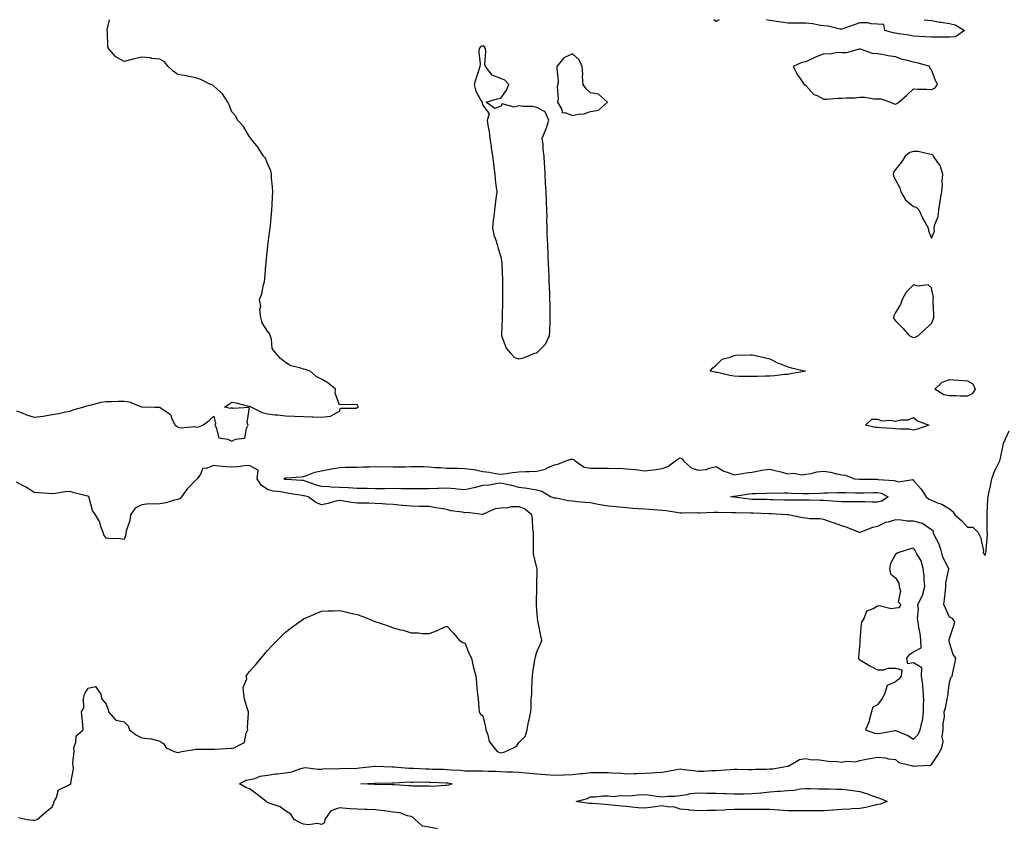
# Model space of a CAD drawing. Units: inches. Extents: x 960563 to 963203, y 7258298 to 7260938.
# Drawn here: x 961320 to 961869, y 7260488 to 7260938 of the extents above; entities that cross this region are included whole.
import ezdxf

# ---------------------------------------------------------------- set-up
doc = ezdxf.new("R2010")
doc.units = ezdxf.units.IN
doc.header["$MEASUREMENT"] = 0
doc.layers.add('Contour_96057258', color=7, linetype='Continuous', true_color=0x21f38a)

msp = doc.modelspace()

# ---------------------------------------------------------------- linework, layer by layer
at = {"layer": 'Contour_96057258'}
for points in [[(961318.05, 7260719.91, 3162), (961321.32, 7260718.65, 3162), (961323.67, 7260717.55, 3162), (961328.05, 7260716.28, 3162), (961333.04, 7260716.93, 3162), (961333.07, 7260716.94, 3162), (961338.05, 7260717.81, 3162), (961341.64, 7260718.33, 3162), (961345.4, 7260719.27, 3162), (961348.05, 7260719.72, 3162), (961349.47, 7260720.5, 3162), (961355.07, 7260721.92, 3162), (961357.28, 7260722.69, 3162), (961358.05, 7260722.88, 3162), (961359.23, 7260723.1, 3162), (961365.34, 7260724.63, 3162), (961368.05, 7260725.06, 3162), (961371.2, 7260725.07, 3162), (961374.72, 7260725.25, 3162), (961378.05, 7260725.26, 3162), (961380.98, 7260724.85, 3162), (961387.81, 7260722.16, 3162), (961388.05, 7260722.11, 3162), (961388.22, 7260722.09, 3162), (961395.05, 7260721.92, 3162), (961398.01, 7260721.88, 3162), (961398.05, 7260721.88, 3162), (961398.26, 7260721.71, 3162), (961403.95, 7260717.82, 3162), (961404.91, 7260715.06, 3162), (961406.63, 7260711.92, 3162), (961407.47, 7260711.34, 3162), (961408.05, 7260710.72, 3162), (961409.53, 7260710.44, 3162), (961417.3, 7260711.17, 3162), (961418.05, 7260710.87, 3162), (961419.14, 7260710.83, 3162), (961422.05, 7260711.92, 3162), (961425.55, 7260714.42, 3162), (961428.05, 7260716.9, 3162), (961429, 7260712.87, 3162), (961428.59, 7260711.92, 3162), (961429.38, 7260710.59, 3162), (961430.88, 7260704.75, 3162), (961435.88, 7260704.09, 3162), (961438.05, 7260702.98, 3162), (961440.24, 7260704.11, 3162), (961445.34, 7260704.63, 3162), (961446.22, 7260710.09, 3162), (961447.24, 7260711.92, 3162), (961446.6, 7260713.37, 3162), (961447.92, 7260721.79, 3162), (961438.81, 7260721.16, 3162), (961438.05, 7260721.55, 3162), (961437.36, 7260721.23, 3162), (961434, 7260721.92, 3162), (961436.39, 7260723.58, 3162), (961438.05, 7260724.76, 3162), (961440.44, 7260724.31, 3162), (961447.45, 7260722.52, 3162), (961448.05, 7260722.4, 3162), (961448.38, 7260722.25, 3162), (961449.14, 7260721.92, 3162), (961455.03, 7260718.9, 3162), (961458.05, 7260718.14, 3162), (961462.29, 7260717.68, 3162), (961463.69, 7260717.56, 3162), (961468.05, 7260717.1, 3162), (961472.99, 7260716.86, 3162), (961473.12, 7260716.85, 3162), (961478.05, 7260716.61, 3162), (961482.66, 7260716.53, 3162), (961483.43, 7260716.54, 3162), (961488.05, 7260716.41, 3162), (961493.05, 7260716.92, 3162), (961498.05, 7260719.69, 3162), (961498.66, 7260721.31, 3162), (961507.56, 7260721.43, 3162), (961508.05, 7260721.65, 3162), (961508.2, 7260721.77, 3162), (961508.69, 7260721.92, 3162), (961508.46, 7260722.33, 3162), (961508.05, 7260723.42, 3162), (961506.74, 7260723.23, 3162), (961499.6, 7260723.47, 3162), (961498.05, 7260723.27, 3162), (961495.76, 7260729.63, 3162), (961495.85, 7260731.92, 3162), (961491.68, 7260735.55, 3162), (961488.05, 7260737.52, 3162), (961485.05, 7260738.92, 3162), (961481.81, 7260741.92, 3162), (961478.97, 7260742.84, 3162), (961478.05, 7260743.13, 3162), (961476.12, 7260743.85, 3162), (961471.03, 7260744.9, 3162), (961468.05, 7260746.82, 3162), (961465.19, 7260749.06, 3162), (961462.69, 7260751.92, 3162), (961460.7, 7260754.57, 3162), (961460.19, 7260759.78, 3162), (961459.46, 7260761.92, 3162), (961459.16, 7260763.03, 3162), (961458.05, 7260764.34, 3162), (961455.05, 7260768.92, 3162), (961454.26, 7260771.92, 3162), (961453.81, 7260776.16, 3162), (961454.38, 7260778.25, 3162), (961453.48, 7260781.92, 3162), (961454.83, 7260785.14, 3162), (961455.56, 7260789.43, 3162), (961456.3, 7260791.92, 3162), (961456.46, 7260793.51, 3162), (961457.17, 7260801.04, 3162), (961457.26, 7260801.92, 3162), (961457.33, 7260802.64, 3162), (961458.05, 7260810.46, 3162), (961458.21, 7260811.76, 3162), (961458.22, 7260811.92, 3162), (961458.25, 7260812.12, 3162), (961459.29, 7260820.68, 3162), (961459.45, 7260821.92, 3162), (961459.61, 7260823.48, 3162), (961460.26, 7260829.71, 3162), (961460.49, 7260831.92, 3162), (961460.66, 7260834.53, 3162), (961460.81, 7260839.16, 3162), (961461.01, 7260841.92, 3162), (961460.89, 7260844.76, 3162), (961460.3, 7260849.67, 3162), (961460.19, 7260851.92, 3162), (961459.78, 7260853.65, 3162), (961458.05, 7260857.73, 3162), (961456.81, 7260860.68, 3162), (961455.8, 7260861.92, 3162), (961452.89, 7260866.76, 3162), (961451.01, 7260868.96, 3162), (961448.55, 7260871.92, 3162), (961448.39, 7260872.26, 3162), (961448.05, 7260872.73, 3162), (961444.56, 7260878.43, 3162), (961441.38, 7260881.92, 3162), (961440.4, 7260884.27, 3162), (961438.05, 7260886.69, 3162), (961436.64, 7260890.51, 3162), (961435.9, 7260891.92, 3162), (961432.85, 7260896.72, 3162), (961428.05, 7260900.87, 3162), (961427.55, 7260901.42, 3162), (961426.18, 7260901.92, 3162), (961420.78, 7260904.65, 3162), (961418.05, 7260905.51, 3162), (961413.51, 7260906.46, 3162), (961412.84, 7260906.71, 3162), (961408.05, 7260907.34, 3162), (961405.49, 7260909.36, 3162), (961402.56, 7260911.92, 3162), (961400.53, 7260914.4, 3162), (961398.05, 7260915.91, 3162), (961393.53, 7260916.44, 3162), (961392.77, 7260916.64, 3162), (961388.05, 7260917.05, 3162), (961383.72, 7260916.25, 3162), (961381.73, 7260915.6, 3162), (961378.05, 7260914.74, 3162), (961373.46, 7260917.33, 3162), (961369.36, 7260921.92, 3162), (961369.02, 7260922.89, 3162), (961368.86, 7260931.11, 3162), (961368.69, 7260931.92, 3162), (961368.73, 7260932.6, 3162), (961369.98, 7260938, 3162)], [(961709.75, 7260938, 3161), (961708.05, 7260937.05, 3161), (961706.69, 7260938, 3161)], [(961838.05, 7260928.21, 3161), (961834.36, 7260928.23, 3161), (961831.77, 7260928.2, 3161), (961828.05, 7260928.22, 3161), (961824.58, 7260928.45, 3161), (961821.4, 7260928.57, 3161), (961818.05, 7260928.79, 3161), (961815.5, 7260929.37, 3161), (961809.95, 7260930.02, 3161), (961808.05, 7260930.39, 3161), (961806.75, 7260930.62, 3161), (961802.01, 7260931.92, 3161), (961801.42, 7260935.29, 3161), (961798.05, 7260935.54, 3161), (961794.37, 7260935.6, 3161), (961792.42, 7260936.29, 3161), (961788.05, 7260936.31, 3161), (961784.91, 7260935.06, 3161), (961779.22, 7260933.09, 3161), (961778.05, 7260932.66, 3161), (961777.2, 7260932.77, 3161), (961770.47, 7260934.34, 3161), (961768.05, 7260934.59, 3161), (961765.1, 7260934.87, 3161), (961761.9, 7260935.77, 3161), (961758.05, 7260936.01, 3161), (961753.83, 7260936.14, 3161), (961752.11, 7260935.98, 3161), (961748.05, 7260936.14, 3161), (961743.22, 7260936.75, 3161), (961742.91, 7260936.78, 3161), (961738.05, 7260937.48, 3161), (961736.07, 7260938, 3161)], [(961823.92, 7260938, 3161), (961824.08, 7260937.95, 3161), (961828.05, 7260937.49, 3161), (961832.73, 7260936.6, 3161), (961833.38, 7260936.59, 3161), (961838.05, 7260935.92, 3161), (961841.2, 7260935.07, 3161), (961846.52, 7260931.92, 3161), (961841.46, 7260928.51, 3161), (961838.05, 7260928.21, 3161)], [(961552.83, 7260486.7, 3161), (961548.05, 7260487.61, 3161), (961544.43, 7260488.3, 3161), (961540.23, 7260491.92, 3161), (961539.17, 7260493.04, 3161), (961538.05, 7260493.62, 3161), (961535.98, 7260493.99, 3161), (961531.79, 7260495.66, 3161), (961528.05, 7260496.06, 3161), (961523.26, 7260496.71, 3161), (961522.89, 7260496.76, 3161), (961518.05, 7260497.37, 3161), (961513.61, 7260497.48, 3161), (961512.43, 7260497.54, 3161), (961508.05, 7260497.64, 3161), (961504, 7260497.87, 3161), (961501.85, 7260498.12, 3161), (961498.05, 7260498.36, 3161), (961493.29, 7260496.68, 3161), (961489.92, 7260491.92, 3161), (961489.83, 7260490.14, 3161), (961488.05, 7260489.2, 3161), (961485.76, 7260489.63, 3161), (961480.94, 7260489.03, 3161), (961478.05, 7260489.34, 3161), (961476.2, 7260490.07, 3161), (961472.95, 7260491.92, 3161), (961471.02, 7260494.89, 3161), (961468.05, 7260496.74, 3161), (961465.09, 7260498.96, 3161), (961458.94, 7260501.03, 3161), (961458.05, 7260501.44, 3161), (961457.71, 7260501.58, 3161), (961457.34, 7260501.92, 3161), (961452.12, 7260505.99, 3161), (961448.05, 7260509.09, 3161), (961445.98, 7260509.85, 3161), (961442.36, 7260511.92, 3161), (961446.06, 7260513.91, 3161), (961448.05, 7260514.17, 3161), (961450.99, 7260514.86, 3161), (961453.85, 7260516.12, 3161), (961458.05, 7260516.7, 3161), (961462.53, 7260517.44, 3161), (961463.55, 7260517.42, 3161), (961468.05, 7260517.96, 3161), (961471.48, 7260518.49, 3161), (961476.6, 7260520.47, 3161), (961478.05, 7260520.82, 3161), (961479.11, 7260520.86, 3161), (961486.14, 7260520.01, 3161), (961488.05, 7260520.06, 3161), (961489.66, 7260520.31, 3161), (961496.3, 7260520.17, 3161), (961498.05, 7260520.37, 3161), (961499.48, 7260520.49, 3161), (961506.57, 7260520.44, 3161), (961508.05, 7260520.55, 3161), (961509.31, 7260520.66, 3161), (961517.87, 7260521.74, 3161), (961518.05, 7260521.76, 3161), (961518.21, 7260521.76, 3161), (961527.46, 7260521.33, 3161), (961528.05, 7260521.32, 3161), (961528.66, 7260521.31, 3161), (961536.78, 7260520.65, 3161), (961538.05, 7260520.63, 3161), (961539.37, 7260520.6, 3161), (961546.3, 7260520.17, 3161), (961548.05, 7260520.12, 3161), (961549.91, 7260520.06, 3161), (961556.05, 7260519.92, 3161), (961558.05, 7260519.85, 3161), (961560.35, 7260519.62, 3161), (961565.58, 7260519.45, 3161), (961568.05, 7260519.15, 3161), (961570.82, 7260519.15, 3161), (961575.19, 7260519.06, 3161), (961578.05, 7260519.06, 3161), (961581.04, 7260518.93, 3161), (961584.99, 7260518.86, 3161), (961588.05, 7260518.73, 3161), (961591.38, 7260518.59, 3161), (961594.64, 7260518.51, 3161), (961598.05, 7260518.38, 3161), (961602.02, 7260517.95, 3161), (961603.96, 7260517.83, 3161), (961608.05, 7260517.33, 3161), (961612.97, 7260517, 3161), (961613.12, 7260516.99, 3161), (961618.05, 7260516.69, 3161), (961623, 7260516.87, 3161), (961623.09, 7260516.88, 3161), (961628.05, 7260517.07, 3161), (961632.41, 7260517.56, 3161), (961633.75, 7260517.62, 3161), (961638.05, 7260518.06, 3161), (961641.91, 7260518.06, 3161), (961644.3, 7260518.17, 3161), (961648.05, 7260518.18, 3161), (961652.14, 7260517.83, 3161), (961654.06, 7260517.93, 3161), (961658.05, 7260517.47, 3161), (961662.34, 7260517.63, 3161), (961663.79, 7260517.66, 3161), (961668.05, 7260517.83, 3161), (961672.01, 7260517.96, 3161), (961674.3, 7260518.17, 3161), (961678.05, 7260518.3, 3161), (961681.12, 7260518.85, 3161), (961685.89, 7260519.76, 3161), (961688.05, 7260520.15, 3161), (961690.09, 7260519.88, 3161), (961695.38, 7260519.25, 3161), (961698.05, 7260518.87, 3161), (961701.17, 7260518.8, 3161), (961705.39, 7260519.26, 3161), (961708.05, 7260519.19, 3161), (961710.61, 7260519.36, 3161), (961715.96, 7260519.83, 3161), (961718.05, 7260519.99, 3161), (961720.02, 7260519.95, 3161), (961725.93, 7260519.8, 3161), (961728.05, 7260519.77, 3161), (961729.92, 7260520.05, 3161), (961736.06, 7260519.93, 3161), (961738.05, 7260520.15, 3161), (961739.69, 7260520.28, 3161), (961747.85, 7260521.72, 3161), (961748.05, 7260521.74, 3161), (961748.18, 7260521.79, 3161), (961748.53, 7260521.92, 3161), (961754.52, 7260525.45, 3161), (961758.05, 7260525.93, 3161), (961761.4, 7260525.27, 3161), (961764.63, 7260525.34, 3161), (961768.05, 7260524.87, 3161), (961770.59, 7260524.46, 3161), (961775.69, 7260524.28, 3161), (961778.05, 7260523.98, 3161), (961780.56, 7260524.43, 3161), (961785.83, 7260524.14, 3161), (961788.05, 7260524.85, 3161), (961791.65, 7260525.52, 3161), (961793.94, 7260526.03, 3161), (961798.05, 7260526.72, 3161), (961802.51, 7260526.38, 3161), (961804.16, 7260525.81, 3161), (961808.05, 7260525.31, 3161), (961809.87, 7260523.74, 3161), (961817.72, 7260521.92, 3161), (961817.87, 7260521.74, 3161), (961818.05, 7260521.69, 3161), (961818.23, 7260521.74, 3161), (961819.97, 7260521.92, 3161), (961827.71, 7260522.26, 3161), (961828.05, 7260522.6, 3161), (961831.81, 7260528.16, 3161), (961833.88, 7260531.92, 3161), (961834.55, 7260535.42, 3161), (961834.11, 7260537.98, 3161), (961834.52, 7260541.92, 3161), (961834.5, 7260545.47, 3161), (961835.24, 7260549.11, 3161), (961835.21, 7260551.92, 3161), (961835.83, 7260554.14, 3161), (961837.12, 7260560.99, 3161), (961837.35, 7260561.92, 3161), (961837.41, 7260562.56, 3161), (961838.05, 7260568.36, 3161), (961838.8, 7260571.17, 3161), (961839.56, 7260571.92, 3161), (961839.97, 7260573.84, 3161), (961841.02, 7260578.95, 3161), (961841.66, 7260581.92, 3161), (961840.17, 7260584.04, 3161), (961838.05, 7260590.45, 3161), (961837.95, 7260591.82, 3161), (961837.92, 7260591.92, 3161), (961837.93, 7260592.04, 3161), (961838.05, 7260592.97, 3161), (961840.42, 7260599.55, 3161), (961841.16, 7260601.92, 3161), (961840.05, 7260603.92, 3161), (961838.05, 7260604.78, 3161), (961835.91, 7260609.78, 3161), (961834.94, 7260611.92, 3161), (961835.24, 7260614.73, 3161), (961835.79, 7260619.66, 3161), (961836.03, 7260621.92, 3161), (961836.13, 7260623.84, 3161), (961837.65, 7260631.52, 3161), (961837.68, 7260631.92, 3161), (961837.42, 7260632.55, 3161), (961834.45, 7260638.32, 3161), (961833.5, 7260641.92, 3161), (961832.08, 7260645.95, 3161), (961829.96, 7260650.01, 3161), (961829.09, 7260651.92, 3161), (961829.13, 7260653, 3161), (961828.05, 7260653.48, 3161), (961823.09, 7260656.96, 3161), (961823.01, 7260656.96, 3161), (961818.05, 7260658.31, 3161), (961814.54, 7260658.41, 3161), (961811.1, 7260658.87, 3161), (961808.05, 7260658.98, 3161), (961803.89, 7260657.76, 3161), (961802.35, 7260657.62, 3161), (961798.05, 7260655.33, 3161), (961795.16, 7260654.81, 3161), (961788.18, 7260652.05, 3161), (961788.05, 7260652.01, 3161), (961787.91, 7260652.06, 3161), (961780.99, 7260654.86, 3161), (961778.05, 7260655.71, 3161), (961773.49, 7260657.36, 3161), (961772.12, 7260657.85, 3161), (961768.05, 7260659.31, 3161), (961765.81, 7260659.68, 3161), (961760.33, 7260659.64, 3161), (961758.05, 7260659.93, 3161), (961756.23, 7260660.1, 3161), (961748.13, 7260661.84, 3161), (961748.05, 7260661.85, 3161), (961747.98, 7260661.85, 3161), (961747.61, 7260661.92, 3161), (961738.45, 7260662.32, 3161), (961738.05, 7260662.34, 3161), (961737.62, 7260662.35, 3161), (961728.84, 7260662.71, 3161), (961728.05, 7260662.73, 3161), (961727.18, 7260662.79, 3161), (961719.03, 7260662.9, 3161), (961718.05, 7260662.96, 3161), (961716.94, 7260663.03, 3161), (961709.22, 7260663.09, 3161), (961708.05, 7260663.17, 3161), (961706.78, 7260663.19, 3161), (961698.99, 7260662.86, 3161), (961698.05, 7260662.87, 3161), (961697.09, 7260662.88, 3161), (961688.92, 7260662.79, 3161), (961688.05, 7260662.8, 3161), (961687.04, 7260662.93, 3161), (961680.13, 7260664, 3161), (961678.05, 7260664.24, 3161), (961675.58, 7260664.39, 3161), (961670.92, 7260664.79, 3161), (961668.05, 7260664.96, 3161), (961664.71, 7260665.26, 3161), (961661.57, 7260665.44, 3161), (961658.05, 7260665.78, 3161), (961653.81, 7260666.16, 3161), (961652.42, 7260666.3, 3161), (961648.05, 7260666.68, 3161), (961643.49, 7260667.36, 3161), (961642.3, 7260667.67, 3161), (961638.05, 7260668.45, 3161), (961634.9, 7260668.77, 3161), (961630.85, 7260669.12, 3161), (961628.05, 7260669.4, 3161), (961625.85, 7260669.72, 3161), (961618.9, 7260671.07, 3161), (961618.05, 7260671.21, 3161), (961617.46, 7260671.33, 3161), (961615.66, 7260671.92, 3161), (961610.98, 7260674.85, 3161), (961608.05, 7260675.63, 3161), (961603.65, 7260676.32, 3161), (961602.69, 7260676.56, 3161), (961598.05, 7260677.14, 3161), (961594.27, 7260678.14, 3161), (961591.29, 7260678.68, 3161), (961588.05, 7260679.43, 3161), (961585.35, 7260679.22, 3161), (961581.51, 7260678.46, 3161), (961578.05, 7260678.28, 3161), (961573.05, 7260676.92, 3161), (961568.05, 7260675.86, 3161), (961563.72, 7260676.25, 3161), (961562.57, 7260676.44, 3161), (961558.05, 7260676.78, 3161), (961553.47, 7260676.5, 3161), (961552.69, 7260676.56, 3161), (961548.05, 7260676.33, 3161), (961543.67, 7260676.3, 3161), (961542.46, 7260676.33, 3161), (961538.05, 7260676.31, 3161), (961533.56, 7260676.41, 3161), (961532.55, 7260676.42, 3161), (961528.05, 7260676.52, 3161), (961523.55, 7260676.42, 3161), (961522.57, 7260676.44, 3161), (961518.05, 7260676.34, 3161), (961513.51, 7260676.46, 3161), (961512.59, 7260676.46, 3161), (961508.05, 7260676.58, 3161), (961503.12, 7260676.85, 3161), (961502.99, 7260676.86, 3161), (961498.05, 7260677.14, 3161), (961493.46, 7260677.33, 3161), (961492.47, 7260677.5, 3161), (961488.05, 7260677.73, 3161), (961484.73, 7260678.6, 3161), (961479.5, 7260680.47, 3161), (961478.05, 7260680.92, 3161), (961477.16, 7260681.03, 3161), (961468.45, 7260681.52, 3161), (961468.05, 7260681.56, 3161), (961467.76, 7260681.63, 3161), (961467.14, 7260681.92, 3161), (961467.69, 7260682.28, 3161), (961468.05, 7260682.48, 3161), (961468.62, 7260682.49, 3161), (961476.84, 7260683.13, 3161), (961478.05, 7260683.14, 3161), (961479.83, 7260683.7, 3161), (961484.41, 7260685.56, 3161), (961488.05, 7260686.43, 3161), (961492.67, 7260687.3, 3161), (961493.59, 7260687.46, 3161), (961498.05, 7260688.27, 3161), (961501.56, 7260688.41, 3161), (961504.49, 7260688.36, 3161), (961508.05, 7260688.48, 3161), (961511.36, 7260688.61, 3161), (961514.81, 7260688.68, 3161), (961518.05, 7260688.8, 3161), (961521.26, 7260688.71, 3161), (961524.86, 7260688.73, 3161), (961528.05, 7260688.62, 3161), (961531.28, 7260688.69, 3161), (961534.84, 7260688.71, 3161), (961538.05, 7260688.78, 3161), (961541.25, 7260688.72, 3161), (961544.87, 7260688.74, 3161), (961548.05, 7260688.67, 3161), (961551.64, 7260688.33, 3161), (961554.47, 7260688.34, 3161), (961558.05, 7260687.92, 3161), (961562.11, 7260687.86, 3161), (961563.96, 7260687.83, 3161), (961568.05, 7260687.77, 3161), (961572.93, 7260687.04, 3161), (961573.17, 7260687.04, 3161), (961578.05, 7260685.96, 3161), (961581.76, 7260685.63, 3161), (961585.05, 7260684.92, 3161), (961588.05, 7260684.58, 3161), (961590.99, 7260684.86, 3161), (961594.52, 7260685.45, 3161), (961598.05, 7260685.75, 3161), (961602.06, 7260685.93, 3161), (961604, 7260685.97, 3161), (961608.05, 7260686.17, 3161), (961612.68, 7260687.29, 3161), (961614.41, 7260688.28, 3161), (961618.05, 7260689.78, 3161), (961619.9, 7260690.07, 3161), (961624.23, 7260691.92, 3161), (961627.06, 7260692.91, 3161), (961628.05, 7260692.89, 3161), (961628.76, 7260692.63, 3161), (961629.51, 7260691.92, 3161), (961634.48, 7260688.35, 3161), (961638.05, 7260687.82, 3161), (961642.1, 7260687.87, 3161), (961643.98, 7260687.85, 3161), (961648.05, 7260687.89, 3161), (961652.28, 7260687.69, 3161), (961653.96, 7260687.83, 3161), (961658.05, 7260687.57, 3161), (961662.91, 7260687.06, 3161), (961663.19, 7260687.06, 3161), (961668.05, 7260686.42, 3161), (961673, 7260686.97, 3161), (961673.15, 7260687.02, 3161), (961678.05, 7260687.78, 3161), (961681.19, 7260688.78, 3161), (961685.34, 7260691.92, 3161), (961686.92, 7260693.05, 3161), (961688.05, 7260693.62, 3161), (961689.15, 7260693.02, 3161), (961689.86, 7260691.92, 3161), (961694.14, 7260688.01, 3161), (961698.05, 7260686.8, 3161), (961702.75, 7260687.22, 3161), (961704.09, 7260687.96, 3161), (961708.05, 7260688.83, 3161), (961712.38, 7260686.25, 3161), (961714.24, 7260685.73, 3161), (961718.05, 7260684.21, 3161), (961720.7, 7260684.57, 3161), (961724.74, 7260685.23, 3161), (961728.05, 7260685.65, 3161), (961732.62, 7260686.49, 3161), (961733.26, 7260686.71, 3161), (961738.05, 7260687.31, 3161), (961742.42, 7260686.29, 3161), (961744.19, 7260685.78, 3161), (961748.05, 7260684.79, 3161), (961751.2, 7260685.07, 3161), (961755.79, 7260684.18, 3161), (961758.05, 7260684.56, 3161), (961761.1, 7260684.97, 3161), (961764.09, 7260685.88, 3161), (961768.05, 7260686.22, 3161), (961771.7, 7260685.57, 3161), (961775.26, 7260684.71, 3161), (961778.05, 7260684.16, 3161), (961780.08, 7260683.95, 3161), (961785.19, 7260681.92, 3161), (961787.86, 7260681.73, 3161), (961788.24, 7260681.73, 3161), (961797.83, 7260681.7, 3161), (961798.05, 7260681.7, 3161), (961798.34, 7260681.63, 3161), (961807.22, 7260681.09, 3161), (961808.05, 7260680.78, 3161), (961809.69, 7260680.28, 3161), (961817.71, 7260681.58, 3161), (961818.05, 7260681.05, 3161), (961822.24, 7260676.11, 3161), (961825.02, 7260671.92, 3161), (961826.64, 7260670.51, 3161), (961828.05, 7260670.01, 3161), (961831.37, 7260668.6, 3161), (961833.92, 7260667.79, 3161), (961838.05, 7260665.24, 3161), (961839.93, 7260663.8, 3161), (961841.08, 7260661.92, 3161), (961844.89, 7260658.76, 3161), (961848.05, 7260655.03, 3161), (961851.09, 7260654.96, 3161), (961854.06, 7260651.92, 3161), (961855.46, 7260649.33, 3161), (961856.61, 7260643.36, 3161), (961857.1, 7260641.92, 3161), (961856.85, 7260640.72, 3161), (961858.05, 7260639.19, 3161), (961858.52, 7260641.45, 3161), (961858.56, 7260641.92, 3161), (961858.56, 7260642.43, 3161), (961859.22, 7260650.75, 3161), (961859.22, 7260651.92, 3161), (961859.11, 7260652.98, 3161), (961859.17, 7260660.8, 3161), (961859.08, 7260661.92, 3161), (961859.15, 7260663.02, 3161), (961859.51, 7260670.46, 3161), (961859.61, 7260671.92, 3161), (961860.05, 7260673.92, 3161), (961861.06, 7260678.91, 3161), (961861.76, 7260681.92, 3161), (961863.41, 7260686.56, 3161), (961864.38, 7260688.25, 3161), (961866.17, 7260691.92, 3161), (961866.47, 7260693.5, 3161), (961868.05, 7260700.72, 3161), (961868.21, 7260701.76, 3161), (961868.25, 7260701.92, 3161), (961868.41, 7260702.28, 3161), (961871.31, 7260708.66, 3161)], [(961319.23, 7260493.1, 3162), (961324.13, 7260491.92, 3162), (961327.68, 7260491.55, 3162), (961328.05, 7260491.5, 3162), (961328.42, 7260491.55, 3162), (961329.55, 7260491.92, 3162), (961334.06, 7260495.91, 3162), (961338.05, 7260499.04, 3162), (961339.01, 7260500.96, 3162), (961339.13, 7260501.92, 3162), (961340.42, 7260504.29, 3162), (961341.52, 7260508.45, 3162), (961347.13, 7260511, 3162), (961348.05, 7260511.63, 3162), (961348.29, 7260511.68, 3162), (961348.52, 7260511.92, 3162), (961348.45, 7260512.32, 3162), (961349.81, 7260520.16, 3162), (961349.64, 7260521.92, 3162), (961349.51, 7260523.38, 3162), (961350.2, 7260529.77, 3162), (961350.05, 7260531.92, 3162), (961351.23, 7260535.1, 3162), (961351.39, 7260538.58, 3162), (961355.35, 7260541.92, 3162), (961355.02, 7260544.95, 3162), (961354.63, 7260548.5, 3162), (961354.27, 7260551.92, 3162), (961355.72, 7260554.25, 3162), (961355.4, 7260559.27, 3162), (961356.08, 7260561.92, 3162), (961356.77, 7260563.2, 3162), (961358.05, 7260565.27, 3162), (961362.24, 7260566.11, 3162), (961365.03, 7260561.92, 3162), (961365.52, 7260559.39, 3162), (961368.05, 7260556.34, 3162), (961369.17, 7260553.04, 3162), (961369.34, 7260551.92, 3162), (961373.54, 7260547.41, 3162), (961378.05, 7260546.39, 3162), (961380.28, 7260544.15, 3162), (961381.14, 7260541.92, 3162), (961385.05, 7260538.92, 3162), (961388.05, 7260537.54, 3162), (961393.02, 7260536.95, 3162), (961393.1, 7260536.97, 3162), (961398.05, 7260535.69, 3162), (961400.29, 7260534.16, 3162), (961401.46, 7260531.92, 3162), (961405.94, 7260529.81, 3162), (961408.05, 7260529.34, 3162), (961410.19, 7260529.78, 3162), (961417.14, 7260531.01, 3162), (961418.05, 7260531.19, 3162), (961418.8, 7260531.17, 3162), (961427.38, 7260531.25, 3162), (961428.05, 7260531.22, 3162), (961428.75, 7260531.22, 3162), (961437.88, 7260531.75, 3162), (961438.05, 7260531.75, 3162), (961438.21, 7260531.76, 3162), (961439.28, 7260531.92, 3162), (961445.14, 7260534.83, 3162), (961446.17, 7260540.05, 3162), (961447.11, 7260541.92, 3162), (961446.95, 7260543.02, 3162), (961447.47, 7260551.34, 3162), (961447.34, 7260551.92, 3162), (961447.14, 7260552.83, 3162), (961445.25, 7260559.12, 3162), (961444.76, 7260561.92, 3162), (961444.5, 7260565.47, 3162), (961446.43, 7260570.3, 3162), (961446.07, 7260571.92, 3162), (961446.95, 7260573.02, 3162), (961448.05, 7260574.43, 3162), (961451.5, 7260578.47, 3162), (961454.43, 7260581.92, 3162), (961456.09, 7260583.88, 3162), (961458.05, 7260586.24, 3162), (961460.85, 7260589.12, 3162), (961463.64, 7260591.92, 3162), (961465.81, 7260594.16, 3162), (961468.05, 7260596.48, 3162), (961471.2, 7260598.77, 3162), (961475.53, 7260601.92, 3162), (961476.99, 7260602.98, 3162), (961478.05, 7260603.79, 3162), (961481.29, 7260605.16, 3162), (961483.75, 7260606.22, 3162), (961488.05, 7260608.06, 3162), (961491.75, 7260608.22, 3162), (961494.46, 7260608.33, 3162), (961498.05, 7260608.44, 3162), (961502.49, 7260607.48, 3162), (961503.41, 7260607.28, 3162), (961508.05, 7260606.26, 3162), (961511.2, 7260605.07, 3162), (961517.41, 7260602.56, 3162), (961518.05, 7260602.31, 3162), (961518.35, 7260602.22, 3162), (961519.22, 7260601.92, 3162), (961525.84, 7260599.71, 3162), (961528.05, 7260598.88, 3162), (961532.22, 7260597.75, 3162), (961533.58, 7260597.45, 3162), (961538.05, 7260596.05, 3162), (961542.1, 7260595.97, 3162), (961544.29, 7260595.68, 3162), (961548.05, 7260595.59, 3162), (961552.7, 7260597.27, 3162), (961554.13, 7260598, 3162), (961558.05, 7260599.78, 3162), (961561.8, 7260595.67, 3162), (961564.79, 7260591.92, 3162), (961566.81, 7260590.68, 3162), (961568.05, 7260590.52, 3162), (961570.4, 7260584.27, 3162), (961571.62, 7260581.92, 3162), (961572.71, 7260577.26, 3162), (961572.8, 7260576.67, 3162), (961574.15, 7260571.92, 3162), (961574.53, 7260568.4, 3162), (961574.74, 7260565.23, 3162), (961575.07, 7260561.92, 3162), (961575.43, 7260559.3, 3162), (961575.76, 7260554.21, 3162), (961576.03, 7260551.92, 3162), (961576.79, 7260550.66, 3162), (961578.05, 7260549.82, 3162), (961579.53, 7260543.4, 3162), (961579.67, 7260541.92, 3162), (961580.75, 7260539.22, 3162), (961581.52, 7260535.39, 3162), (961584.27, 7260531.92, 3162), (961586.05, 7260529.92, 3162), (961588.05, 7260529.18, 3162), (961590.37, 7260529.6, 3162), (961595.06, 7260531.92, 3162), (961596.94, 7260533.03, 3162), (961598.05, 7260534.88, 3162), (961601.68, 7260538.29, 3162), (961602.68, 7260541.92, 3162), (961603.56, 7260546.41, 3162), (961603.86, 7260547.73, 3162), (961604.73, 7260551.92, 3162), (961604.95, 7260555.02, 3162), (961605.04, 7260558.91, 3162), (961605.24, 7260561.92, 3162), (961605.4, 7260564.57, 3162), (961605.53, 7260569.4, 3162), (961605.68, 7260571.92, 3162), (961605.94, 7260574.03, 3162), (961607.09, 7260580.96, 3162), (961607.23, 7260581.92, 3162), (961607.38, 7260582.59, 3162), (961608.05, 7260585.41, 3162), (961610.15, 7260589.82, 3162), (961610.88, 7260591.92, 3162), (961610.43, 7260594.3, 3162), (961608.96, 7260601.01, 3162), (961608.78, 7260601.92, 3162), (961608.76, 7260602.63, 3162), (961608.05, 7260608.53, 3162), (961607.88, 7260611.75, 3162), (961607.88, 7260611.92, 3162), (961607.89, 7260612.08, 3162), (961608.04, 7260621.91, 3162), (961608.04, 7260621.93, 3162), (961608.05, 7260622.53, 3162), (961608.37, 7260631.6, 3162), (961608.39, 7260631.92, 3162), (961608.29, 7260632.16, 3162), (961608.05, 7260632.29, 3162), (961606.17, 7260640.05, 3162), (961606.18, 7260641.92, 3162), (961606.18, 7260643.79, 3162), (961606.24, 7260650.11, 3162), (961606.24, 7260651.92, 3162), (961605.92, 7260654.05, 3162), (961605.78, 7260659.65, 3162), (961605.32, 7260661.92, 3162), (961601.3, 7260665.17, 3162), (961598.05, 7260666.33, 3162), (961593.73, 7260666.24, 3162), (961591.92, 7260665.79, 3162), (961588.05, 7260665.64, 3162), (961584.81, 7260665.16, 3162), (961578.28, 7260662.15, 3162), (961578.05, 7260662.1, 3162), (961577.88, 7260662.09, 3162), (961569.19, 7260663.06, 3162), (961568.05, 7260663.01, 3162), (961566.63, 7260663.34, 3162), (961560.27, 7260664.14, 3162), (961558.05, 7260664.78, 3162), (961554.6, 7260665.37, 3162), (961551.88, 7260665.75, 3162), (961548.05, 7260666.45, 3162), (961543.4, 7260666.57, 3162), (961542.65, 7260666.52, 3162), (961538.05, 7260666.65, 3162), (961533.25, 7260667.12, 3162), (961532.84, 7260667.13, 3162), (961528.05, 7260667.56, 3162), (961524, 7260667.87, 3162), (961521.99, 7260667.98, 3162), (961518.05, 7260668.26, 3162), (961514.45, 7260668.32, 3162), (961511.59, 7260668.38, 3162), (961508.05, 7260668.44, 3162), (961504.87, 7260668.74, 3162), (961500.44, 7260669.53, 3162), (961498.05, 7260669.79, 3162), (961495.34, 7260669.21, 3162), (961491.82, 7260668.15, 3162), (961488.05, 7260667.52, 3162), (961484.9, 7260668.77, 3162), (961480.59, 7260671.92, 3162), (961478.49, 7260672.36, 3162), (961478.05, 7260672.5, 3162), (961477.4, 7260672.57, 3162), (961469.95, 7260673.82, 3162), (961468.05, 7260674.03, 3162), (961465.31, 7260674.66, 3162), (961461.14, 7260675.01, 3162), (961458.05, 7260676.07, 3162), (961454.48, 7260678.35, 3162), (961452.29, 7260681.92, 3162), (961452.86, 7260686.73, 3162), (961448.05, 7260689.29, 3162), (961445.28, 7260689.15, 3162), (961441.4, 7260688.57, 3162), (961438.05, 7260688.42, 3162), (961434.81, 7260688.68, 3162), (961430.91, 7260689.06, 3162), (961428.05, 7260689.29, 3162), (961423.88, 7260687.75, 3162), (961422.02, 7260687.95, 3162), (961420.73, 7260684.6, 3162), (961418.81, 7260681.92, 3162), (961418.43, 7260681.54, 3162), (961418.05, 7260681.19, 3162), (961413.37, 7260676.6, 3162), (961410.01, 7260671.92, 3162), (961409.2, 7260670.77, 3162), (961408.05, 7260670.4, 3162), (961406.11, 7260669.98, 3162), (961401.35, 7260668.62, 3162), (961398.05, 7260668.03, 3162), (961393.85, 7260667.72, 3162), (961391.98, 7260667.99, 3162), (961388.05, 7260667.5, 3162), (961384.32, 7260665.65, 3162), (961381.7, 7260661.92, 3162), (961381.2, 7260658.77, 3162), (961379.39, 7260653.26, 3162), (961379.1, 7260651.92, 3162), (961379, 7260650.97, 3162), (961378.05, 7260648.15, 3162), (961374.86, 7260648.73, 3162), (961371.48, 7260648.49, 3162), (961368.05, 7260648.91, 3162), (961366.8, 7260650.67, 3162), (961366.34, 7260651.92, 3162), (961365.25, 7260654.72, 3162), (961364.35, 7260658.22, 3162), (961362.09, 7260661.92, 3162), (961360.44, 7260664.31, 3162), (961358.6, 7260671.37, 3162), (961358.37, 7260671.92, 3162), (961358.22, 7260672.09, 3162), (961358.05, 7260672.21, 3162), (961357.64, 7260672.33, 3162), (961350.33, 7260674.2, 3162), (961348.05, 7260674.93, 3162), (961345.26, 7260674.71, 3162), (961339.82, 7260673.69, 3162), (961338.05, 7260673.52, 3162), (961336.23, 7260673.74, 3162), (961330.16, 7260674.03, 3162), (961328.05, 7260674.31, 3162), (961323.45, 7260677.32, 3162), (961321.9, 7260678.07, 3162), (961318.05, 7260680.12, 3162)]]:
    msp.add_polyline3d(points, dxfattribs=at)
for points in [[(961598.05, 7260748.85, 3162), (961600.63, 7260749.34, 3162), (961607.06, 7260751.92, 3162), (961607.78, 7260752.19, 3162), (961608.05, 7260752.26, 3162), (961612.9, 7260757.07, 3162), (961615.25, 7260761.92, 3162), (961615.43, 7260764.54, 3162), (961615.47, 7260769.34, 3162), (961615.63, 7260771.92, 3162), (961615.55, 7260774.42, 3162), (961615.49, 7260779.36, 3162), (961615.4, 7260781.92, 3162), (961615.29, 7260784.68, 3162), (961615.21, 7260789.08, 3162), (961615.08, 7260791.92, 3162), (961614.94, 7260795.03, 3162), (961614.79, 7260798.66, 3162), (961614.65, 7260801.92, 3162), (961614.5, 7260805.47, 3162), (961614.38, 7260808.25, 3162), (961614.22, 7260811.92, 3162), (961614.05, 7260815.92, 3162), (961613.97, 7260817.84, 3162), (961613.79, 7260821.92, 3162), (961613.76, 7260826.21, 3162), (961613.8, 7260827.67, 3162), (961613.76, 7260831.92, 3162), (961613.54, 7260836.43, 3162), (961613.49, 7260837.36, 3162), (961613.25, 7260841.92, 3162), (961612.97, 7260846.84, 3162), (961612.96, 7260847.01, 3162), (961612.68, 7260851.92, 3162), (961612.49, 7260856.36, 3162), (961612.46, 7260857.51, 3162), (961612.28, 7260861.92, 3162), (961611.64, 7260865.51, 3162), (961611.64, 7260868.33, 3162), (961611.17, 7260871.92, 3162), (961613.2, 7260876.77, 3162), (961613.26, 7260877.13, 3162), (961614.72, 7260881.92, 3162), (961612.75, 7260886.62, 3162), (961608.05, 7260889.01, 3162), (961605.63, 7260889.5, 3162), (961600.34, 7260889.63, 3162), (961598.05, 7260889.97, 3162), (961595.41, 7260889.28, 3162), (961588.82, 7260891.15, 3162), (961588.05, 7260889.84, 3162), (961584.64, 7260888.51, 3162), (961579.82, 7260891.92, 3162), (961586.06, 7260893.91, 3162), (961588.05, 7260894.18, 3162), (961591.2, 7260898.77, 3162), (961592.48, 7260901.92, 3162), (961590.35, 7260904.22, 3162), (961588.05, 7260905.13, 3162), (961583.17, 7260907.04, 3162), (961579.45, 7260911.92, 3162), (961579.13, 7260913, 3162), (961579.78, 7260920.19, 3162), (961579.51, 7260921.92, 3162), (961579.02, 7260922.89, 3162), (961578.05, 7260923.42, 3162), (961576.88, 7260923.09, 3162), (961575.95, 7260921.92, 3162), (961575.77, 7260919.64, 3162), (961576.54, 7260913.43, 3162), (961576.35, 7260911.92, 3162), (961575.55, 7260909.42, 3162), (961574.35, 7260905.62, 3162), (961573.16, 7260901.92, 3162), (961574.21, 7260898.08, 3162), (961577.18, 7260892.79, 3162), (961577.56, 7260891.92, 3162), (961577.58, 7260891.45, 3162), (961578.05, 7260890.33, 3162), (961581.59, 7260885.46, 3162), (961580.35, 7260881.92, 3162), (961580.72, 7260879.25, 3162), (961581.59, 7260875.46, 3162), (961581.98, 7260871.92, 3162), (961582.65, 7260867.32, 3162), (961582.74, 7260866.61, 3162), (961583.45, 7260861.92, 3162), (961583.94, 7260857.81, 3162), (961584.18, 7260855.79, 3162), (961584.62, 7260851.92, 3162), (961584.98, 7260848.85, 3162), (961585.49, 7260844.48, 3162), (961585.78, 7260841.92, 3162), (961585.52, 7260839.39, 3162), (961584.87, 7260835.1, 3162), (961584.55, 7260831.92, 3162), (961584.14, 7260828.01, 3162), (961583.7, 7260826.27, 3162), (961583.38, 7260821.92, 3162), (961584.13, 7260818, 3162), (961585.46, 7260814.51, 3162), (961586.15, 7260811.92, 3162), (961586.55, 7260810.42, 3162), (961588.05, 7260805.81, 3162), (961588.6, 7260802.47, 3162), (961588.65, 7260801.92, 3162), (961588.66, 7260801.31, 3162), (961588.98, 7260792.85, 3162), (961589, 7260791.92, 3162), (961588.98, 7260790.99, 3162), (961589, 7260782.87, 3162), (961588.98, 7260781.92, 3162), (961588.94, 7260781.03, 3162), (961588.84, 7260772.71, 3162), (961588.81, 7260771.92, 3162), (961588.86, 7260771.11, 3162), (961588.34, 7260762.21, 3162), (961588.37, 7260761.92, 3162), (961588.68, 7260761.29, 3162), (961591, 7260754.87, 3162), (961593.48, 7260751.92, 3162), (961595.72, 7260749.59, 3162)], [(961808.05, 7260890.96, 3162), (961808.78, 7260891.19, 3162), (961809.82, 7260891.92, 3162), (961814.2, 7260895.77, 3162), (961818.05, 7260899.41, 3162), (961820.71, 7260899.26, 3162), (961825.31, 7260899.18, 3162), (961828.05, 7260899.02, 3162), (961830.04, 7260899.93, 3162), (961831.47, 7260901.92, 3162), (961830.26, 7260904.13, 3162), (961828.05, 7260909.96, 3162), (961827.12, 7260910.99, 3162), (961827.19, 7260911.92, 3162), (961820.04, 7260913.91, 3162), (961818.05, 7260914.28, 3162), (961814.72, 7260915.25, 3162), (961811.93, 7260915.8, 3162), (961808.05, 7260917.28, 3162), (961803.97, 7260917.84, 3162), (961801.59, 7260918.38, 3162), (961798.05, 7260918.94, 3162), (961795.21, 7260919.08, 3162), (961788.46, 7260921.51, 3162), (961788.05, 7260921.54, 3162), (961787.72, 7260921.59, 3162), (961780.52, 7260919.45, 3162), (961778.05, 7260919.6, 3162), (961775.89, 7260919.76, 3162), (961771.14, 7260918.83, 3162), (961768.05, 7260918.98, 3162), (961763.07, 7260916.9, 3162), (961762.98, 7260916.85, 3162), (961758.05, 7260914.4, 3162), (961755.87, 7260914.1, 3162), (961751.05, 7260911.92, 3162), (961753.41, 7260907.28, 3162), (961755.29, 7260904.68, 3162), (961757.14, 7260901.92, 3162), (961757.62, 7260901.49, 3162), (961758.05, 7260901.3, 3162), (961762.42, 7260896.29, 3162), (961764.3, 7260895.67, 3162), (961768.05, 7260893.75, 3162), (961769.82, 7260893.69, 3162), (961775.71, 7260894.26, 3162), (961778.05, 7260894.21, 3162), (961780.56, 7260894.43, 3162), (961785.48, 7260894.49, 3162), (961788.05, 7260894.76, 3162), (961790.89, 7260894.76, 3162), (961796.17, 7260893.8, 3162), (961798.05, 7260893.8, 3162), (961799.92, 7260893.79, 3162), (961805.22, 7260891.92, 3162), (961807.24, 7260891.11, 3162)], [(961638.05, 7260886.78, 3162), (961642.47, 7260887.5, 3162), (961647.44, 7260891.92, 3162), (961642.5, 7260896.37, 3162), (961638.05, 7260897.27, 3162), (961635.61, 7260899.48, 3162), (961633.86, 7260901.92, 3162), (961633.6, 7260906.37, 3162), (961633.7, 7260907.57, 3162), (961633.34, 7260911.92, 3162), (961631.8, 7260915.67, 3162), (961628.05, 7260918.87, 3162), (961623.19, 7260916.78, 3162), (961619.35, 7260911.92, 3162), (961619.19, 7260910.78, 3162), (961620.07, 7260903.94, 3162), (961619.9, 7260901.92, 3162), (961619.46, 7260900.51, 3162), (961619.94, 7260893.81, 3162), (961619.62, 7260891.92, 3162), (961622, 7260887.97, 3162), (961622.26, 7260886.13, 3162), (961623.68, 7260886.29, 3162), (961628.05, 7260884.49, 3162), (961631.4, 7260885.27, 3162), (961634.51, 7260885.46, 3162)], [(961828.05, 7260816.06, 3162), (961829.84, 7260820.13, 3162), (961829.6, 7260821.92, 3162), (961829.93, 7260823.8, 3162), (961831.74, 7260828.23, 3162), (961832.09, 7260831.92, 3162), (961832.95, 7260836.82, 3162), (961832.98, 7260836.99, 3162), (961833.79, 7260841.92, 3162), (961834.3, 7260845.67, 3162), (961834.09, 7260847.96, 3162), (961834.45, 7260851.92, 3162), (961832.85, 7260856.72, 3162), (961831.55, 7260858.42, 3162), (961829.25, 7260861.92, 3162), (961828.75, 7260862.62, 3162), (961828.05, 7260862.9, 3162), (961827.02, 7260862.95, 3162), (961820.59, 7260864.46, 3162), (961818.05, 7260864.54, 3162), (961815.96, 7260864.01, 3162), (961813.42, 7260861.92, 3162), (961811.38, 7260858.59, 3162), (961808.05, 7260854.45, 3162), (961806.95, 7260853.02, 3162), (961806.71, 7260851.92, 3162), (961806.89, 7260850.76, 3162), (961808.05, 7260848.59, 3162), (961810.4, 7260844.27, 3162), (961811.07, 7260841.92, 3162), (961813.59, 7260837.46, 3162), (961818.05, 7260833.82, 3162), (961819.55, 7260833.42, 3162), (961821, 7260831.92, 3162), (961823.21, 7260827.08, 3162), (961823.72, 7260826.25, 3162), (961826.17, 7260821.92, 3162), (961826.33, 7260820.2, 3162)], [(961818.05, 7260760.77, 3162), (961819.01, 7260760.96, 3162), (961820.88, 7260761.92, 3162), (961824.52, 7260765.45, 3162), (961828.05, 7260768.63, 3162), (961829.09, 7260770.88, 3162), (961829.41, 7260771.92, 3162), (961829.43, 7260773.3, 3162), (961829.04, 7260780.93, 3162), (961829.06, 7260781.92, 3162), (961829.16, 7260783.03, 3162), (961828.05, 7260788.53, 3162), (961826.17, 7260790.05, 3162), (961820.6, 7260789.37, 3162), (961818.05, 7260790.04, 3162), (961813.94, 7260786.03, 3162), (961811.82, 7260781.92, 3162), (961810.73, 7260779.24, 3162), (961808.05, 7260774.68, 3162), (961807.06, 7260772.91, 3162), (961806.83, 7260771.92, 3162), (961807.19, 7260771.06, 3162), (961808.05, 7260770.12, 3162), (961812.1, 7260765.97, 3162), (961815.68, 7260761.92, 3162), (961817.18, 7260761.05, 3162)], [(961748.05, 7260740.18, 3161), (961746.23, 7260740.1, 3161), (961740.69, 7260739.28, 3161), (961738.05, 7260739.2, 3161), (961735.29, 7260739.16, 3161), (961731.03, 7260738.94, 3161), (961728.05, 7260738.91, 3161), (961725.11, 7260738.98, 3161), (961720.91, 7260739.06, 3161), (961718.05, 7260739.13, 3161), (961715.62, 7260739.49, 3161), (961708.81, 7260741.16, 3161), (961708.05, 7260741.3, 3161), (961707.52, 7260741.39, 3161), (961704.78, 7260741.92, 3161), (961706.22, 7260743.75, 3161), (961708.05, 7260745.41, 3161), (961711.39, 7260748.58, 3161), (961715.95, 7260749.82, 3161), (961718.05, 7260750.79, 3161), (961719.13, 7260750.84, 3161), (961727.16, 7260751.03, 3161), (961728.05, 7260751.06, 3161), (961729.12, 7260750.85, 3161), (961735.47, 7260749.34, 3161), (961738.05, 7260748.88, 3161), (961742.55, 7260746.42, 3161), (961743.95, 7260746.02, 3161), (961748.05, 7260744.44, 3161), (961750.05, 7260743.92, 3161), (961758.05, 7260741.92, 3161), (961749.56, 7260740.41, 3161)], [(961848.05, 7260727.96, 3161), (961844.07, 7260727.94, 3161), (961841.79, 7260728.18, 3161), (961838.05, 7260728.16, 3161), (961834.86, 7260728.73, 3161), (961829.96, 7260731.92, 3161), (961834.08, 7260735.89, 3161), (961838.05, 7260737.37, 3161), (961843.01, 7260736.96, 3161), (961843.07, 7260736.94, 3161), (961848.05, 7260736.67, 3161), (961851.05, 7260734.92, 3161), (961852.47, 7260731.92, 3161), (961850.73, 7260729.24, 3161)], [(961818.05, 7260709.16, 3161), (961815.7, 7260709.57, 3161), (961810.4, 7260709.57, 3161), (961808.05, 7260709.87, 3161), (961806.15, 7260710.02, 3161), (961799.57, 7260710.4, 3161), (961798.05, 7260710.5, 3161), (961796.71, 7260710.58, 3161), (961791.3, 7260711.92, 3161), (961794.84, 7260715.13, 3161), (961798.05, 7260715.19, 3161), (961800.39, 7260714.26, 3161), (961805.28, 7260714.69, 3161), (961808.05, 7260714.17, 3161), (961810.96, 7260714.83, 3161), (961815.14, 7260714.83, 3161), (961818.05, 7260716.08, 3161), (961820.34, 7260714.21, 3161), (961826.57, 7260711.92, 3161), (961820.33, 7260709.64, 3161)], [(961798.05, 7260668.84, 3160), (961795.02, 7260668.89, 3160), (961790.9, 7260669.07, 3160), (961788.05, 7260669.12, 3160), (961785.31, 7260669.18, 3160), (961780.87, 7260669.1, 3160), (961778.05, 7260669.16, 3160), (961775.49, 7260669.36, 3160), (961770.3, 7260669.67, 3160), (961768.05, 7260669.85, 3160), (961766, 7260669.87, 3160), (961759.93, 7260670.04, 3160), (961758.05, 7260670.05, 3160), (961756.23, 7260670.1, 3160), (961750.03, 7260669.94, 3160), (961748.05, 7260669.99, 3160), (961746.18, 7260670.05, 3160), (961739.74, 7260670.23, 3160), (961738.05, 7260670.29, 3160), (961736.47, 7260670.34, 3160), (961729.54, 7260670.43, 3160), (961728.05, 7260670.46, 3160), (961726.68, 7260670.55, 3160), (961718.31, 7260671.66, 3160), (961718.05, 7260671.68, 3160), (961717.83, 7260671.7, 3160), (961715.97, 7260671.92, 3160), (961717.78, 7260672.19, 3160), (961718.05, 7260672.2, 3160), (961718.37, 7260672.24, 3160), (961726.46, 7260673.51, 3160), (961728.05, 7260673.67, 3160), (961729.92, 7260673.8, 3160), (961736.09, 7260673.88, 3160), (961738.05, 7260674.03, 3160), (961740.07, 7260673.94, 3160), (961745.84, 7260674.13, 3160), (961748.05, 7260674.05, 3160), (961750.1, 7260673.97, 3160), (961756.17, 7260673.8, 3160), (961758.05, 7260673.74, 3160), (961759.95, 7260673.82, 3160), (961765.99, 7260673.98, 3160), (961768.05, 7260674.09, 3160), (961770.21, 7260674.08, 3160), (961775.58, 7260674.39, 3160), (961778.05, 7260674.39, 3160), (961780.41, 7260674.28, 3160), (961785.76, 7260674.21, 3160), (961788.05, 7260674.12, 3160), (961790.28, 7260674.15, 3160), (961795.65, 7260674.32, 3160), (961798.05, 7260674.36, 3160), (961800.02, 7260673.89, 3160), (961803.84, 7260671.92, 3160), (961800.44, 7260669.53, 3160)], [(961818.05, 7260536.77, 3162), (961820.56, 7260539.41, 3162), (961821.83, 7260541.92, 3162), (961822.9, 7260546.77, 3162), (961822.99, 7260546.98, 3162), (961823.62, 7260551.92, 3162), (961823.59, 7260556.38, 3162), (961823.75, 7260557.62, 3162), (961823.71, 7260561.92, 3162), (961823.22, 7260566.75, 3162), (961823.23, 7260567.1, 3162), (961822.55, 7260571.92, 3162), (961822.63, 7260576.5, 3162), (961818.05, 7260579.32, 3162), (961814.85, 7260578.72, 3162), (961814.26, 7260581.92, 3162), (961815.91, 7260584.06, 3162), (961818.05, 7260585.46, 3162), (961822.28, 7260587.69, 3162), (961822.06, 7260591.92, 3162), (961821.77, 7260595.64, 3162), (961820.98, 7260598.99, 3162), (961820.68, 7260601.92, 3162), (961820.2, 7260604.07, 3162), (961820.8, 7260609.17, 3162), (961820.45, 7260611.92, 3162), (961823.04, 7260616.91, 3162), (961823.05, 7260616.92, 3162), (961824.42, 7260621.92, 3162), (961824.03, 7260625.94, 3162), (961823.97, 7260627.84, 3162), (961823.5, 7260631.92, 3162), (961822.35, 7260636.22, 3162), (961819.89, 7260640.08, 3162), (961818.99, 7260641.92, 3162), (961818.65, 7260642.52, 3162), (961818.05, 7260643.22, 3162), (961816.97, 7260643, 3162), (961813.33, 7260641.92, 3162), (961809.24, 7260640.73, 3162), (961808.05, 7260639.7, 3162), (961805.22, 7260634.75, 3162), (961804.76, 7260631.92, 3162), (961805.16, 7260629.03, 3162), (961808.05, 7260626.72, 3162), (961809.9, 7260623.77, 3162), (961810.1, 7260621.92, 3162), (961810.77, 7260619.2, 3162), (961809.46, 7260613.33, 3162), (961811.02, 7260611.92, 3162), (961809.95, 7260610.02, 3162), (961808.05, 7260609.77, 3162), (961805.64, 7260609.51, 3162), (961798.87, 7260611.1, 3162), (961798.05, 7260610.9, 3162), (961795.53, 7260609.4, 3162), (961791.78, 7260608.19, 3162), (961790.57, 7260604.44, 3162), (961789.07, 7260601.92, 3162), (961788.93, 7260601.04, 3162), (961788.19, 7260592.06, 3162), (961788.17, 7260591.92, 3162), (961788.2, 7260591.77, 3162), (961788.05, 7260590.42, 3162), (961787.43, 7260582.54, 3162), (961787.39, 7260581.92, 3162), (961787.54, 7260581.41, 3162), (961788.05, 7260580.97, 3162), (961790.31, 7260579.66, 3162), (961793.7, 7260577.57, 3162), (961798.05, 7260575.42, 3162), (961801.5, 7260575.37, 3162), (961803.69, 7260576.28, 3162), (961808.05, 7260576.25, 3162), (961811.5, 7260575.37, 3162), (961811.1, 7260571.92, 3162), (961809.81, 7260570.16, 3162), (961808.05, 7260568.77, 3162), (961803.34, 7260566.63, 3162), (961801.93, 7260561.92, 3162), (961800.57, 7260559.4, 3162), (961798.05, 7260555.9, 3162), (961795.47, 7260554.5, 3162), (961794.62, 7260551.92, 3162), (961793.4, 7260547.27, 3162), (961793.34, 7260546.63, 3162), (961791.32, 7260541.92, 3162), (961796.23, 7260540.1, 3162), (961798.05, 7260539.91, 3162), (961799.84, 7260540.13, 3162), (961807.69, 7260541.56, 3162), (961808.05, 7260541.61, 3162), (961808.65, 7260541.32, 3162), (961814.86, 7260538.73, 3162)], [(961558.05, 7260510.92, 3160), (961557.08, 7260510.95, 3160), (961549.56, 7260510.41, 3160), (961548.05, 7260510.45, 3160), (961546.63, 7260510.5, 3160), (961539.4, 7260510.57, 3160), (961538.05, 7260510.62, 3160), (961536.76, 7260510.63, 3160), (961528.76, 7260511.21, 3160), (961528.05, 7260511.22, 3160), (961527.38, 7260511.25, 3160), (961518.55, 7260511.42, 3160), (961518.05, 7260511.44, 3160), (961517.59, 7260511.46, 3160), (961510.03, 7260511.92, 3160), (961517.71, 7260512.26, 3160), (961518.05, 7260512.29, 3160), (961518.42, 7260512.29, 3160), (961527.54, 7260512.43, 3160), (961528.05, 7260512.42, 3160), (961528.55, 7260512.42, 3160), (961537.11, 7260512.86, 3160), (961538.05, 7260512.84, 3160), (961538.95, 7260512.82, 3160), (961547.1, 7260512.87, 3160), (961548.05, 7260512.84, 3160), (961548.94, 7260512.81, 3160), (961557.51, 7260512.46, 3160), (961558.05, 7260512.44, 3160), (961558.52, 7260512.39, 3160), (961560.99, 7260511.92, 3160), (961558.95, 7260511.02, 3160)], [(961798.05, 7260500.23, 3160), (961795.96, 7260499.83, 3160), (961791.42, 7260498.55, 3160), (961788.05, 7260498.04, 3160), (961783.94, 7260497.81, 3160), (961782.31, 7260497.66, 3160), (961778.05, 7260497.44, 3160), (961773.28, 7260497.15, 3160), (961772.83, 7260497.14, 3160), (961768.05, 7260496.82, 3160), (961763.16, 7260496.81, 3160), (961762.94, 7260496.81, 3160), (961758.05, 7260496.8, 3160), (961748.05, 7260496.8, 3160), (961743.24, 7260497.11, 3160), (961742.8, 7260497.17, 3160), (961738.05, 7260497.53, 3160), (961733.63, 7260497.5, 3160), (961732.46, 7260497.51, 3160), (961728.05, 7260497.48, 3160), (961723.58, 7260497.45, 3160), (961722.5, 7260497.47, 3160), (961718.05, 7260497.44, 3160), (961713.38, 7260497.25, 3160), (961712.77, 7260497.2, 3160), (961708.05, 7260497.03, 3160), (961703.08, 7260496.95, 3160), (961703.02, 7260496.95, 3160), (961698.05, 7260496.86, 3160), (961693.22, 7260497.09, 3160), (961692.67, 7260497.3, 3160), (961688.05, 7260497.74, 3160), (961685.02, 7260498.89, 3160), (961681.03, 7260498.94, 3160), (961678.05, 7260499.6, 3160), (961675.38, 7260499.25, 3160), (961671.37, 7260498.6, 3160), (961668.05, 7260498.21, 3160), (961664.65, 7260498.52, 3160), (961661.14, 7260498.83, 3160), (961658.05, 7260499.12, 3160), (961655.43, 7260499.3, 3160), (961649.95, 7260500.02, 3160), (961648.05, 7260500.17, 3160), (961646.38, 7260500.25, 3160), (961639.2, 7260500.77, 3160), (961638.05, 7260500.82, 3160), (961637.02, 7260500.89, 3160), (961630.05, 7260501.92, 3160), (961636.27, 7260503.7, 3160), (961638.05, 7260504.52, 3160), (961640.67, 7260504.54, 3160), (961644.82, 7260505.15, 3160), (961648.05, 7260505.17, 3160), (961650.87, 7260504.74, 3160), (961654.56, 7260505.41, 3160), (961658.05, 7260505.11, 3160), (961661.52, 7260505.39, 3160), (961664.3, 7260505.67, 3160), (961668.05, 7260505.95, 3160), (961671.71, 7260505.58, 3160), (961674.99, 7260504.98, 3160), (961678.05, 7260504.63, 3160), (961681.04, 7260504.91, 3160), (961685.01, 7260504.96, 3160), (961688.05, 7260505.3, 3160), (961691.98, 7260505.85, 3160), (961693.56, 7260506.41, 3160), (961698.05, 7260506.78, 3160), (961702.78, 7260506.65, 3160), (961703.3, 7260506.67, 3160), (961708.05, 7260506.54, 3160), (961712.59, 7260506.46, 3160), (961713.58, 7260506.39, 3160), (961718.05, 7260506.3, 3160), (961722.46, 7260506.33, 3160), (961723.63, 7260506.34, 3160), (961728.05, 7260506.37, 3160), (961732.93, 7260506.8, 3160), (961733.16, 7260506.81, 3160), (961738.05, 7260507.32, 3160), (961742.26, 7260507.71, 3160), (961743.82, 7260507.69, 3160), (961748.05, 7260508.02, 3160), (961751.63, 7260508.34, 3160), (961755.14, 7260509.01, 3160), (961758.05, 7260509.31, 3160), (961760.7, 7260509.27, 3160), (961765.2, 7260509.07, 3160), (961768.05, 7260509.03, 3160), (961771, 7260508.97, 3160), (961775.07, 7260508.94, 3160), (961778.05, 7260508.89, 3160), (961781.52, 7260508.45, 3160), (961784.26, 7260508.13, 3160), (961788.05, 7260507.64, 3160), (961792.37, 7260506.24, 3160), (961794.62, 7260505.35, 3160), (961798.05, 7260504.12, 3160), (961799.69, 7260503.56, 3160), (961803.39, 7260501.92, 3160), (961799.52, 7260500.45, 3160)]]:
    msp.add_polyline3d(points, close=True, dxfattribs=at)

doc.saveas('drawing.dxf')
